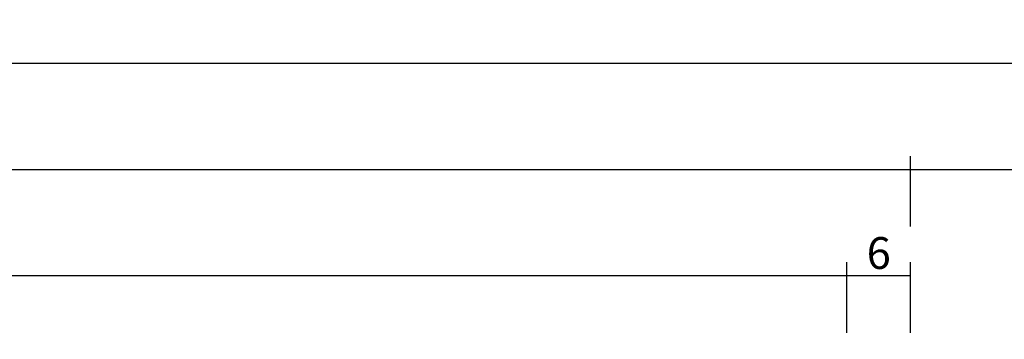
# Model space of a CAD drawing. Units: millimetres. Extents: x 0 to 4309, y -4503 to -50.
# Drawn here: x 1818 to 1911, y -4325 to -4295 of the extents above; entities that cross this region are included whole.
import ezdxf

# ---------------------------------------------------------------- set-up
doc = ezdxf.new("R2010")
doc.units = ezdxf.units.MM
doc.header["$PDMODE"] = 3
doc.header["$PDSIZE"] = -0.5
doc.layers.add('CrossSectionsDim', color=3, linetype='Continuous')
doc.styles.add('CrossSection', font='simplex.shx', dxfattribs={"height": 3})
doc.dimstyles.new('CrossSection', dxfattribs={"dimtxt": 3, "dimasz": 3, "dimexe": 1.25, "dimexo": 0.625, "dimtad": 1, "dimdec": 1, "dimtxsty": 'CrossSection', "dimblk": 'NONE', "dimcen": 2.5, "dimclrd": 256, "dimclre": 256, "dimadec": 0, "dimazin": 2, "dimtfac": 1, "dimtdec": 4, "dimtofl": 0, "dimtmove": 0, "dimatfit": 3, "dimfxl": 1, "dimtolj": 1, "dimtzin": 0, "dimarcsym": 0})

# ---------------------------------------------------------------- blocks, each defined once
blk = doc.blocks.new('*D423')
at = {"layer": 'CrossSectionsDim', "lineweight": -2}
for p, q in [((1103.75, 83.825), (1103.75, 90.45)), ((1896.25, 83.825), (1896.25, 90.45)), ((1103.75, 89.2), (1896.25, 89.2))]:
    blk.add_line(p, q, dxfattribs=at)
at = {"layer": 'Defpoints', "color": 0}
for p in [(1896.25, 89.2), (1103.75, 83.2), (1896.25, 83.2)]:
    blk.add_point(p, dxfattribs=at)
at = {"layer": 'CrossSectionsDim', "color": 0, "insert": (1500, 91.325), "char_height": 3, "attachment_point": 5, "style": 'CrossSection'}
blk.add_mtext('\\A1;792', dxfattribs=at)
blk = doc.blocks.new('_NONE')
blk = doc.blocks.new('*D424')
at = {"layer": 'CrossSectionsDim', "lineweight": -2}
for p, q in [((1097.75, 93.825), (1097.75, 100.45)), ((1902.25, 93.825), (1902.25, 100.45)), ((1097.75, 99.2), (1902.25, 99.2))]:
    blk.add_line(p, q, dxfattribs=at)
at = {"layer": 'Defpoints', "color": 0}
for p in [(1902.25, 99.2), (1097.75, 93.2), (1902.25, 93.2)]:
    blk.add_point(p, dxfattribs=at)
at = {"layer": 'CrossSectionsDim', "color": 0, "insert": (1500, 101.325), "char_height": 3, "attachment_point": 5, "style": 'CrossSection'}
blk.add_mtext('\\A1;804', dxfattribs=at)
blk = doc.blocks.new('*D428')
at = {"layer": 'CrossSectionsDim', "lineweight": -2}
for p, q in [((1031.05, 103.825), (1031.05, 110.45)), ((1968.95, 103.825), (1968.95, 110.45)), ((1031.05, 109.2), (1968.95, 109.2))]:
    blk.add_line(p, q, dxfattribs=at)
at = {"layer": 'Defpoints', "color": 0}
for p in [(1968.95, 109.2), (1031.05, 103.2), (1968.95, 103.2)]:
    blk.add_point(p, dxfattribs=at)
at = {"layer": 'CrossSectionsDim', "color": 0, "insert": (1500, 111.325), "char_height": 3, "attachment_point": 5, "style": 'CrossSection'}
blk.add_mtext('\\A1;938', dxfattribs=at)
blk = doc.blocks.new('*D434')
at = {"layer": 'CrossSectionsDim', "lineweight": -2}
for p, q in [((1896.25, 83.825), (1896.25, 90.45)), ((1902.25, 83.825), (1902.25, 90.45)), ((1896.25, 89.2), (1902.25, 89.2))]:
    blk.add_line(p, q, dxfattribs=at)
at = {"layer": 'Defpoints', "color": 0}
for p in [(1902.25, 89.2), (1896.25, 83.2), (1902.25, 83.2)]:
    blk.add_point(p, dxfattribs=at)
at = {"layer": 'CrossSectionsDim', "color": 0, "insert": (1899.25, 91.325), "char_height": 3, "attachment_point": 5, "style": 'CrossSection'}
blk.add_mtext('\\A1;6', dxfattribs=at)
blk = doc.blocks.new('*D438')
at = {"layer": 'CrossSectionsDim', "lineweight": -2}
for p, q in [((1902.25, 93.825), (1902.25, 100.45)), ((1968.95, 93.825), (1968.95, 100.45)), ((1902.25, 99.2), (1968.95, 99.2))]:
    blk.add_line(p, q, dxfattribs=at)
at = {"layer": 'Defpoints', "color": 0}
for p in [(1968.95, 99.2), (1902.25, 93.2), (1968.95, 93.2)]:
    blk.add_point(p, dxfattribs=at)
at = {"layer": 'CrossSectionsDim', "color": 0, "insert": (1935.6, 101.325), "char_height": 3, "attachment_point": 5, "style": 'CrossSection'}
blk.add_mtext('\\A1;67', dxfattribs=at)
blk = doc.blocks.new('*D282')
at = {"layer": 'CrossSectionsDim', "lineweight": -2}
for p, q in [((1103.75, -4323.975), (1103.75, -4317.35)), ((1896.25, -4323.975), (1896.25, -4317.35)), ((1103.75, -4318.6), (1896.25, -4318.6))]:
    blk.add_line(p, q, dxfattribs=at)
at = {"layer": 'Defpoints', "color": 0}
for p in [(1896.25, -4318.6), (1103.75, -4324.6), (1896.25, -4324.6)]:
    blk.add_point(p, dxfattribs=at)
at = {"layer": 'CrossSectionsDim', "color": 0, "insert": (1500, -4316.475), "char_height": 3, "attachment_point": 5, "style": 'CrossSection'}
blk.add_mtext('\\A1;792', dxfattribs=at)
blk = doc.blocks.new('*D283')
at = {"layer": 'CrossSectionsDim', "lineweight": -2}
for p, q in [((1097.75, -4313.975), (1097.75, -4307.35)), ((1902.25, -4313.975), (1902.25, -4307.35)), ((1097.75, -4308.6), (1902.25, -4308.6))]:
    blk.add_line(p, q, dxfattribs=at)
at = {"layer": 'Defpoints', "color": 0}
for p in [(1902.25, -4308.6), (1097.75, -4314.6), (1902.25, -4314.6)]:
    blk.add_point(p, dxfattribs=at)
at = {"layer": 'CrossSectionsDim', "color": 0, "insert": (1500, -4306.475), "char_height": 3, "attachment_point": 5, "style": 'CrossSection'}
blk.add_mtext('\\A1;804', dxfattribs=at)
blk = doc.blocks.new('*D287')
at = {"layer": 'CrossSectionsDim', "lineweight": -2}
for p, q in [((1031.05, -4303.975), (1031.05, -4297.35)), ((1968.95, -4303.975), (1968.95, -4297.35)), ((1031.05, -4298.6), (1968.95, -4298.6))]:
    blk.add_line(p, q, dxfattribs=at)
at = {"layer": 'Defpoints', "color": 0}
for p in [(1968.95, -4298.6), (1031.05, -4304.6), (1968.95, -4304.6)]:
    blk.add_point(p, dxfattribs=at)
at = {"layer": 'CrossSectionsDim', "color": 0, "insert": (1500, -4296.475), "char_height": 3, "attachment_point": 5, "style": 'CrossSection'}
blk.add_mtext('\\A1;938', dxfattribs=at)
blk = doc.blocks.new('*D293')
at = {"layer": 'CrossSectionsDim', "lineweight": -2}
for p, q in [((1896.25, -4323.975), (1896.25, -4317.35)), ((1902.25, -4323.975), (1902.25, -4317.35)), ((1896.25, -4318.6), (1902.25, -4318.6))]:
    blk.add_line(p, q, dxfattribs=at)
at = {"layer": 'Defpoints', "color": 0}
for p in [(1902.25, -4318.6), (1896.25, -4324.6), (1902.25, -4324.6)]:
    blk.add_point(p, dxfattribs=at)
at = {"layer": 'CrossSectionsDim', "color": 0, "insert": (1899.25, -4316.475), "char_height": 3, "attachment_point": 5, "style": 'CrossSection'}
blk.add_mtext('\\A1;6', dxfattribs=at)
blk = doc.blocks.new('*D297')
at = {"layer": 'CrossSectionsDim', "lineweight": -2}
for p, q in [((1902.25, -4313.975), (1902.25, -4307.35)), ((1968.95, -4313.975), (1968.95, -4307.35)), ((1902.25, -4308.6), (1968.95, -4308.6))]:
    blk.add_line(p, q, dxfattribs=at)
at = {"layer": 'Defpoints', "color": 0}
for p in [(1968.95, -4308.6), (1902.25, -4314.6), (1968.95, -4314.6)]:
    blk.add_point(p, dxfattribs=at)
at = {"layer": 'CrossSectionsDim', "color": 0, "insert": (1935.6, -4306.475), "char_height": 3, "attachment_point": 5, "style": 'CrossSection'}
blk.add_mtext('\\A1;67', dxfattribs=at)
blk = doc.blocks.new('CS_22HORL2')
at = {"layer": 'CrossSectionsDim'}
for base, p1, p2, text, picture, middle in [((1968.95, 109.2), (1031.05, 103.2), (1968.95, 103.2), '938', '*D428', (1500, 109.2)), ((1902.25, 99.2), (1097.75, 93.2), (1902.25, 93.2), '804', '*D424', (1500, 99.2)), ((1968.95, 99.2), (1902.25, 93.2), (1968.95, 93.2), '67', '*D438', (1935.6, 99.2)), ((1896.25, 89.2), (1103.75, 83.2), (1896.25, 83.2), '792', '*D423', (1500, 89.2)), ((1902.25, 89.2), (1896.25, 83.2), (1902.25, 83.2), '6', '*D434', (1899.25, 89.2))]:
    dim = blk.add_linear_dim(base=base, p1=p1, p2=p2, text=text, dimstyle='CrossSection', override={"dimpost": '<>'}, dxfattribs=at)
    dim.commit()
    dim.dimension.update_dxf_attribs({"geometry": picture, "text_midpoint": middle, "dimtype": 160})

msp = doc.modelspace()

# ---------------------------------------------------------------- block references
msp.add_blockref('CS_22HORL2', (0, -4407.8))

# ---------------------------------------------------------------- dimensions: what is measured, and where the dimension line sits
at = {"layer": 'CrossSectionsDim'}
for base, p1, p2, text, picture, middle in [((1968.95, -4298.6), (1031.05, -4304.6), (1968.95, -4304.6), '938', '*D287', (1500, -4298.6)), ((1902.25, -4308.6), (1097.75, -4314.6), (1902.25, -4314.6), '804', '*D283', (1500, -4308.6)), ((1968.95, -4308.6), (1902.25, -4314.6), (1968.95, -4314.6), '67', '*D297', (1935.6, -4308.6)), ((1896.25, -4318.6), (1103.75, -4324.6), (1896.25, -4324.6), '792', '*D282', (1500, -4318.6)), ((1902.25, -4318.6), (1896.25, -4324.6), (1902.25, -4324.6), '6', '*D293', (1899.25, -4318.6))]:
    dim = msp.add_linear_dim(base=base, p1=p1, p2=p2, text=text, dimstyle='CrossSection', override={"dimpost": '<>'}, dxfattribs=at)
    dim.commit()
    dim.dimension.update_dxf_attribs({"geometry": picture, "text_midpoint": middle, "dimtype": 160})

doc.saveas('drawing.dxf')
